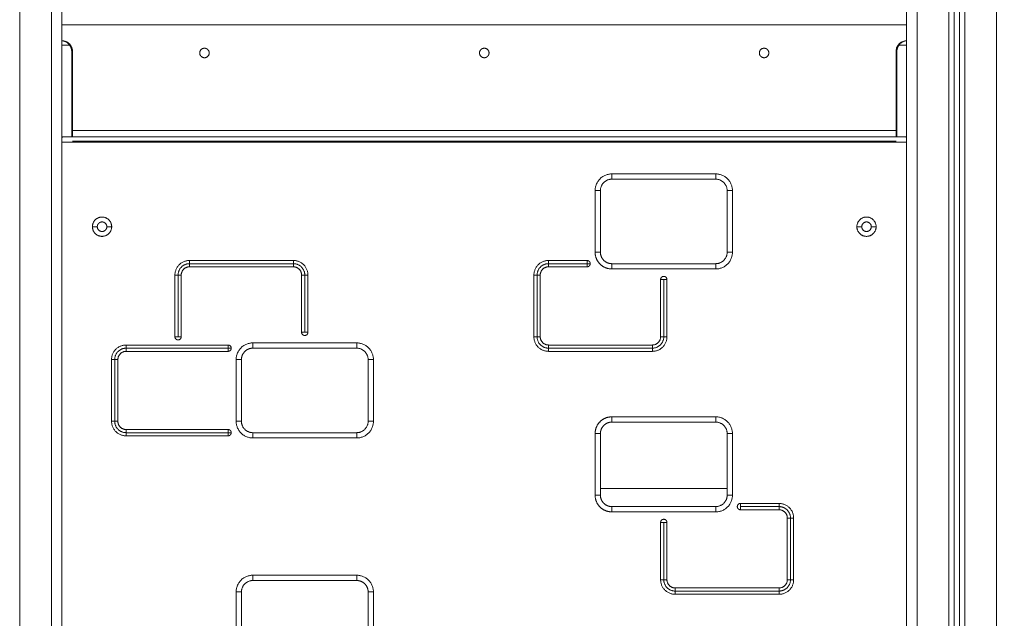
# Model space of a CAD drawing. Units: millimetres. Extents: x -5954.2 to -5940, y 3086.9 to 3107.5.
# Drawn here: x -5944.2 to -5943.2, y 3100.4 to 3101 of the extents above; entities that cross this region are included whole.
import ezdxf

# ---------------------------------------------------------------- set-up
doc = ezdxf.new("R2010")
doc.units = ezdxf.units.MM
doc.layers.get('0').update_dxf_attribs({"lineweight": 5})
doc.layers.add('DIASTASEIS', color=253, linetype='Continuous', lineweight=15, plot=False)
doc.styles.get("Standard").update_dxf_attribs({"font": 'ARIALN.TTF'})
doc.dimstyles.new('STANDARD_ACAD', dxfattribs={"dimtxt": 0.18, "dimasz": 0.15, "dimexe": 0.18, "dimexo": 0.0625, "dimgap": 0.09, "dimtad": 0, "dimtih": 1, "dimtoh": 1, "dimzin": 0, "dimdsep": 46, "dimtxsty": 'Standard', "dimblk": 'OBLIQUE', "dimcen": 0.09, "dimadec": 0, "dimazin": 0, "dimtfac": 1, "dimtofl": 0, "dimtmove": 0, "dimatfit": 3, "dimfxl": 1, "dimtolj": 1, "dimtzin": 0, "dimarcsym": 0})

# ---------------------------------------------------------------- blocks, each defined once
blk = doc.blocks.new('_Oblique')
at = {"color": 0, "linetype": 'ByBlock', "lineweight": -2}
blk.add_line((-0.5, -0.5), (0.5, 0.5), dxfattribs=at)
blk = doc.blocks.new('*D19')
at = {"layer": 'Defpoints', "color": 0}
for p in [(-5943.72818, 3105.25849), (-5941.72676, 3099.47149), (-5941.34024, 3099.47149)]:
    blk.add_point(p, dxfattribs=at)
at = {"layer": 'DIASTASEIS', "color": 0, "lineweight": -2}
for p, q in [((-5943.66568, 3105.25849), (-5941.16024, 3105.25849)), ((-5941.34024, 3105.25849), (-5941.34024, 3102.54689)), ((-5941.34024, 3099.47149), (-5941.34024, 3102.18308)), ((-5941.66426, 3099.47149), (-5941.16024, 3099.47149))]:
    blk.add_line(p, q, dxfattribs=at)
at = {"layer": 'DIASTASEIS', "color": 0, "linetype": 'ByBlock', "lineweight": -2, "xscale": 0.15, "yscale": 0.15, "zscale": 0.15}
for p, rotation in [((-5941.34024, 3105.25849), 90), ((-5941.34024, 3099.47149), 270)]:
    blk.add_blockref('_Oblique', p, dxfattribs=dict(at, rotation=rotation))
at = {"layer": 'DIASTASEIS', "color": 0, "insert": (-5941.34024, 3102.36499), "char_height": 0.18, "attachment_point": 5}
blk.add_mtext('\\A1;\\A1;5.80', dxfattribs=at)
blk = doc.blocks.new('FRONT')
for points, degree in [([(-5944.12818, 3102.1002), (-5944.12818, 3100.82584), (-5944.12818, 3099.55149)], 2), ([(-5943.32818, 3099.55149), (-5943.32818, 3100.82584), (-5943.32818, 3102.1002)], 2), ([(-5944.13818, 3099.55149), (-5944.13818, 3100.82067), (-5944.13818, 3102.08986)], 2), ([(-5943.31818, 3102.08986), (-5943.31818, 3100.82067), (-5943.31818, 3099.55149)], 2), ([(-5943.24318, 3099.55149), (-5943.24318, 3100.82067), (-5943.24318, 3102.08986)], 2), ([(-5944.16818, 3102.07378), (-5944.16818, 3100.81263), (-5944.16818, 3099.55149)], 2), ([(-5943.28818, 3099.55149), (-5943.28818, 3100.81263), (-5943.28818, 3102.07378)], 2), ([(-5943.28318, 3102.07327), (-5943.28318, 3100.81238), (-5943.28318, 3099.55149)], 2), ([(-5943.27818, 3099.55149), (-5943.27818, 3100.81238), (-5943.27818, 3102.07327)], 2), ([(-5943.27318, 3102.07378), (-5943.27318, 3100.81263), (-5943.27318, 3099.55149)], 2), ([(-5943.32818, 3101.01149), (-5943.72818, 3101.01149), (-5944.12818, 3101.01149)], 2), ([(-5944.12818, 3100.99249), (-5944.12464, 3100.99249), (-5944.12111, 3100.99249)], 2), ([(-5944.12111, 3100.99249), (-5944.12026, 3100.99149), (-5944.11959, 3100.99035), (-5944.11913, 3100.9891), (-5944.1189, 3100.98779), (-5944.1189, 3100.98649)], 5), ([(-5944.1189, 3100.98649), (-5944.1189, 3100.94599), (-5944.1189, 3100.90549)], 2), ([(-5944.11818, 3100.91149), (-5944.11818, 3100.94899), (-5944.11818, 3100.98649)], 2), ([(-5943.33818, 3100.91149), (-5943.33818, 3100.94899), (-5943.33818, 3100.98649)], 2), ([(-5943.33524, 3100.99249), (-5943.33609, 3100.99149), (-5943.33676, 3100.99035), (-5943.33722, 3100.9891), (-5943.33745, 3100.98779), (-5943.33745, 3100.98649)], 5), ([(-5943.33745, 3100.98649), (-5943.33745, 3100.94599), (-5943.33745, 3100.90549)], 2), ([(-5943.32818, 3100.99249), (-5943.33171, 3100.99249), (-5943.33524, 3100.99249)], 2), ([(-5943.33818, 3100.91149), (-5943.72818, 3100.91149), (-5944.11818, 3100.91149)], 2), ([(-5944.11818, 3100.90549), (-5944.11818, 3100.90849), (-5944.11818, 3100.91149)], 2), ([(-5943.33818, 3100.90549), (-5943.33818, 3100.90849), (-5943.33818, 3100.91149)], 2), ([(-5944.12718, 3100.90549), (-5943.72818, 3100.90549), (-5943.32918, 3100.90549)], 2), ([(-5943.32818, 3100.90049), (-5943.72818, 3100.90049), (-5944.12818, 3100.90049)], 2), ([(-5943.33818, 3100.90149), (-5943.72818, 3100.90149), (-5944.11818, 3100.90149)], 2), ([(-5943.60738, 3100.87049), (-5943.55818, 3100.87049), (-5943.50898, 3100.87049)], 2), ([(-5943.60738, 3100.86549), (-5943.55818, 3100.86549), (-5943.50898, 3100.86549)], 2), ([(-5943.62318, 3100.79629), (-5943.62318, 3100.82549), (-5943.62318, 3100.85469)], 2), ([(-5943.61818, 3100.79629), (-5943.61818, 3100.82549), (-5943.61818, 3100.85469)], 2), ([(-5943.49818, 3100.85469), (-5943.49818, 3100.82549), (-5943.49818, 3100.79629)], 2), ([(-5943.49318, 3100.85469), (-5943.49318, 3100.82549), (-5943.49318, 3100.79629)], 2), ([(-5944.0993, 3100.82049), (-5944.09699, 3100.82049), (-5944.09468, 3100.82049)], 2), ([(-5944.08568, 3100.82049), (-5944.08336, 3100.82049), (-5944.08105, 3100.82049)], 2), ([(-5943.3753, 3100.82049), (-5943.37299, 3100.82049), (-5943.37068, 3100.82049)], 2), ([(-5943.36168, 3100.82049), (-5943.35936, 3100.82049), (-5943.35705, 3100.82049)], 2), ([(-5944.00738, 3100.78849), (-5943.95818, 3100.78849), (-5943.90898, 3100.78849)], 2), ([(-5943.90898, 3100.78549), (-5943.95818, 3100.78549), (-5944.00738, 3100.78549)], 2), ([(-5943.90898, 3100.78249), (-5943.95818, 3100.78249), (-5944.00738, 3100.78249)], 2), ([(-5943.66738, 3100.78849), (-5943.64909, 3100.78849), (-5943.63081, 3100.78849)], 2), ([(-5943.66738, 3100.78549), (-5943.64909, 3100.78549), (-5943.63081, 3100.78549)], 2), ([(-5943.63081, 3100.78249), (-5943.64909, 3100.78249), (-5943.66738, 3100.78249)], 2), ([(-5943.50898, 3100.78549), (-5943.55818, 3100.78549), (-5943.60738, 3100.78549)], 2), ([(-5944.02118, 3100.71629), (-5944.02118, 3100.74549), (-5944.02118, 3100.77469)], 2), ([(-5944.01818, 3100.77469), (-5944.01818, 3100.74549), (-5944.01818, 3100.71629)], 2), ([(-5944.01518, 3100.77469), (-5944.01518, 3100.74549), (-5944.01518, 3100.71629)], 2), ([(-5943.90118, 3100.72049), (-5943.90118, 3100.74759), (-5943.90118, 3100.77469)], 2), ([(-5943.89818, 3100.72049), (-5943.89818, 3100.74759), (-5943.89818, 3100.77469)], 2), ([(-5943.89518, 3100.77469), (-5943.89518, 3100.74759), (-5943.89518, 3100.72049)], 2), ([(-5943.68118, 3100.71629), (-5943.68118, 3100.74549), (-5943.68118, 3100.77469)], 2), ([(-5943.67818, 3100.71629), (-5943.67818, 3100.74549), (-5943.67818, 3100.77469)], 2), ([(-5943.67518, 3100.77469), (-5943.67518, 3100.74549), (-5943.67518, 3100.71629)], 2), ([(-5943.50898, 3100.78049), (-5943.55818, 3100.78049), (-5943.60738, 3100.78049)], 2), ([(-5943.56118, 3100.71629), (-5943.56118, 3100.74339), (-5943.56118, 3100.77049)], 2), ([(-5943.55818, 3100.77049), (-5943.55818, 3100.74339), (-5943.55818, 3100.71629)], 2), ([(-5943.55518, 3100.77049), (-5943.55518, 3100.74339), (-5943.55518, 3100.71629)], 2), ([(-5944.06738, 3100.70849), (-5944.01909, 3100.70849), (-5943.97081, 3100.70849)], 2), ([(-5943.94738, 3100.71049), (-5943.89818, 3100.71049), (-5943.84898, 3100.71049)], 2), ([(-5943.66738, 3100.70849), (-5943.61818, 3100.70849), (-5943.56898, 3100.70849)], 2), ([(-5943.97081, 3100.70549), (-5944.01909, 3100.70549), (-5944.06738, 3100.70549)], 2), ([(-5943.97081, 3100.70249), (-5944.01909, 3100.70249), (-5944.06738, 3100.70249)], 2), ([(-5943.84898, 3100.70549), (-5943.89818, 3100.70549), (-5943.94738, 3100.70549)], 2), ([(-5943.56898, 3100.70549), (-5943.61818, 3100.70549), (-5943.66738, 3100.70549)], 2), ([(-5943.56898, 3100.70249), (-5943.61818, 3100.70249), (-5943.66738, 3100.70249)], 2), ([(-5944.08118, 3100.63629), (-5944.08118, 3100.66549), (-5944.08118, 3100.69469)], 2), ([(-5944.07818, 3100.69469), (-5944.07818, 3100.66549), (-5944.07818, 3100.63629)], 2), ([(-5944.07518, 3100.69469), (-5944.07518, 3100.66549), (-5944.07518, 3100.63629)], 2), ([(-5943.96318, 3100.63629), (-5943.96318, 3100.66549), (-5943.96318, 3100.69469)], 2), ([(-5943.95818, 3100.69469), (-5943.95818, 3100.66549), (-5943.95818, 3100.63629)], 2), ([(-5943.83818, 3100.63629), (-5943.83818, 3100.66549), (-5943.83818, 3100.69469)], 2), ([(-5943.83318, 3100.69469), (-5943.83318, 3100.66549), (-5943.83318, 3100.63629)], 2), ([(-5943.60738, 3100.64049), (-5943.55818, 3100.64049), (-5943.50898, 3100.64049)], 2), ([(-5943.60738, 3100.63549), (-5943.55818, 3100.63549), (-5943.50898, 3100.63549)], 2), ([(-5944.06738, 3100.62849), (-5944.01909, 3100.62849), (-5943.97081, 3100.62849)], 2), ([(-5944.06738, 3100.62549), (-5944.01909, 3100.62549), (-5943.97081, 3100.62549)], 2), ([(-5943.97081, 3100.62249), (-5944.01909, 3100.62249), (-5944.06738, 3100.62249)], 2), ([(-5943.94738, 3100.62549), (-5943.89818, 3100.62549), (-5943.84898, 3100.62549)], 2), ([(-5943.62318, 3100.56629), (-5943.62318, 3100.59549), (-5943.62318, 3100.62469)], 2), ([(-5943.61818, 3100.56629), (-5943.61818, 3100.59549), (-5943.61818, 3100.62469)], 2), ([(-5943.49818, 3100.62469), (-5943.49818, 3100.59549), (-5943.49818, 3100.56629)], 2), ([(-5943.49318, 3100.62469), (-5943.49318, 3100.59549), (-5943.49318, 3100.56629)], 2), ([(-5943.84898, 3100.62049), (-5943.89818, 3100.62049), (-5943.94738, 3100.62049)], 2), ([(-5943.61818, 3100.57269), (-5943.55818, 3100.57269), (-5943.49818, 3100.57269)], 2), ([(-5943.48555, 3100.55849), (-5943.46726, 3100.55849), (-5943.44898, 3100.55849)], 2), ([(-5943.50898, 3100.55549), (-5943.55818, 3100.55549), (-5943.60738, 3100.55549)], 2), ([(-5943.50898, 3100.55049), (-5943.55818, 3100.55049), (-5943.60738, 3100.55049)], 2), ([(-5943.48555, 3100.55549), (-5943.46726, 3100.55549), (-5943.44898, 3100.55549)], 2), ([(-5943.44898, 3100.55249), (-5943.46726, 3100.55249), (-5943.48555, 3100.55249)], 2), ([(-5943.56118, 3100.48629), (-5943.56118, 3100.51339), (-5943.56118, 3100.54049)], 2), ([(-5943.55818, 3100.48629), (-5943.55818, 3100.51339), (-5943.55818, 3100.54049)], 2), ([(-5943.55518, 3100.54049), (-5943.55518, 3100.51339), (-5943.55518, 3100.48629)], 2), ([(-5943.44118, 3100.48629), (-5943.44118, 3100.51549), (-5943.44118, 3100.54469)], 2), ([(-5943.43818, 3100.54469), (-5943.43818, 3100.51549), (-5943.43818, 3100.48629)], 2), ([(-5943.43518, 3100.54469), (-5943.43518, 3100.51549), (-5943.43518, 3100.48629)], 2), ([(-5943.94738, 3100.49049), (-5943.89818, 3100.49049), (-5943.84898, 3100.49049)], 2), ([(-5943.94738, 3100.48549), (-5943.89818, 3100.48549), (-5943.84898, 3100.48549)], 2), ([(-5943.96318, 3100.41629), (-5943.96318, 3100.44549), (-5943.96318, 3100.47469)], 2), ([(-5943.95818, 3100.41629), (-5943.95818, 3100.44549), (-5943.95818, 3100.47469)], 2), ([(-5943.83818, 3100.47469), (-5943.83818, 3100.44549), (-5943.83818, 3100.41629)], 2), ([(-5943.83318, 3100.47469), (-5943.83318, 3100.44549), (-5943.83318, 3100.41629)], 2), ([(-5943.54738, 3100.47849), (-5943.49818, 3100.47849), (-5943.44898, 3100.47849)], 2), ([(-5943.44898, 3100.47549), (-5943.49818, 3100.47549), (-5943.54738, 3100.47549)], 2), ([(-5943.44898, 3100.47249), (-5943.49818, 3100.47249), (-5943.54738, 3100.47249)], 2)]:
    blk.add_open_spline(points, degree=degree)
for points, weights in [([(-5944.12818, 3100.99649), (-5944.11818, 3100.99649), (-5944.11818, 3100.98649)], [1, 0.707106781187, 1]), ([(-5943.33818, 3100.98649), (-5943.33818, 3100.99649), (-5943.32818, 3100.99649)], [1, 0.707106781187, 1]), ([(-5944.12111, 3100.99249), (-5944.12057, 3100.99295), (-5944.12056, 3100.99297)], [1, 0.722440157446, 0.988246284808]), ([(-5944.1189, 3100.98649), (-5944.11818, 3100.98649), (-5944.11818, 3100.98649)], [1, 0.719339800339, 1]), ([(-5943.33745, 3100.98649), (-5943.33818, 3100.98649), (-5943.33818, 3100.98649)], [0.999999997161, 0.719339801758, 1]), ([(-5943.33524, 3100.99249), (-5943.3358, 3100.99296), (-5943.33579, 3100.99297)], [1, 0.716436175749, 1]), ([(-5943.62318, 3100.85469), (-5943.62318, 3100.87049), (-5943.60738, 3100.87049)], [1, 0.707106765011, 1]), ([(-5943.61818, 3100.85469), (-5943.61818, 3100.86549), (-5943.60738, 3100.86549)], [1, 0.707106765583, 1]), ([(-5943.60738, 3100.87049), (-5943.60738, 3100.86549), (-5943.60738, 3100.86549)], [1, 0.707106781187, 1]), ([(-5943.50898, 3100.87049), (-5943.50898, 3100.86549), (-5943.50898, 3100.86549)], [1, 0.707106781187, 1]), ([(-5943.50898, 3100.87049), (-5943.49318, 3100.87049), (-5943.49318, 3100.85469)], [1, 0.707106792797, 1]), ([(-5943.50898, 3100.86549), (-5943.49818, 3100.86549), (-5943.49818, 3100.85469)], [1, 0.707106798591, 1]), ([(-5943.62318, 3100.85469), (-5943.61818, 3100.85469), (-5943.61818, 3100.85469)], [1, 0.707106781187, 1]), ([(-5943.49318, 3100.85469), (-5943.49818, 3100.85469), (-5943.49818, 3100.85469)], [1, 0.707106781187, 1]), ([(-5943.61818, 3100.79629), (-5943.61818, 3100.79629), (-5943.62318, 3100.79629)], [1, 0.707106781187, 1]), ([(-5943.49318, 3100.79629), (-5943.49318, 3100.78049), (-5943.50898, 3100.78049)], [1, 0.707106798596, 1]), ([(-5943.49818, 3100.79629), (-5943.49818, 3100.78549), (-5943.50898, 3100.78549)], [1, 0.707106798596, 1]), ([(-5943.49318, 3100.79629), (-5943.49818, 3100.79629), (-5943.49818, 3100.79629)], [1, 0.707106781187, 1]), ([(-5944.02118, 3100.77469), (-5944.02118, 3100.78849), (-5944.00738, 3100.78849)], [1, 0.707106781184, 1]), ([(-5944.00738, 3100.78549), (-5944.01818, 3100.78549), (-5944.01818, 3100.77469)], [1, 0.707106781185, 1]), ([(-5944.00738, 3100.78249), (-5944.01518, 3100.78249), (-5944.01518, 3100.77469)], [1, 0.707106781184, 1]), ([(-5944.00738, 3100.78849), (-5944.00738, 3100.78849), (-5944.00738, 3100.78549)], [1, 0.707106781187, 1]), ([(-5944.00738, 3100.78549), (-5944.00738, 3100.78249), (-5944.00738, 3100.78249)], [1, 0.707106781187, 1]), ([(-5943.90898, 3100.78849), (-5943.89518, 3100.78849), (-5943.89518, 3100.77469)], [1, 0.707106781189, 1]), ([(-5943.90898, 3100.78849), (-5943.90898, 3100.78849), (-5943.90898, 3100.78549)], [1, 0.707106781187, 1]), ([(-5943.89818, 3100.77469), (-5943.89818, 3100.78549), (-5943.90898, 3100.78549)], [1, 0.70710678119, 1]), ([(-5943.90898, 3100.78549), (-5943.90898, 3100.78249), (-5943.90898, 3100.78249)], [1, 0.707106781187, 1]), ([(-5943.90118, 3100.77469), (-5943.90118, 3100.78249), (-5943.90898, 3100.78249)], [1, 0.70710678119, 1]), ([(-5943.68118, 3100.77469), (-5943.68118, 3100.78849), (-5943.66738, 3100.78849)], [1, 0.707106781187, 1]), ([(-5943.67818, 3100.77469), (-5943.67818, 3100.78549), (-5943.66738, 3100.78549)], [1, 0.707106781187, 1]), ([(-5943.66738, 3100.78249), (-5943.67518, 3100.78249), (-5943.67518, 3100.77469)], [1, 0.707106781187, 1]), ([(-5943.66738, 3100.78549), (-5943.66738, 3100.78849), (-5943.66738, 3100.78849)], [1, 0.707106781187, 1]), ([(-5943.66738, 3100.78249), (-5943.66738, 3100.78249), (-5943.66738, 3100.78549)], [1, 0.707106781187, 1]), ([(-5943.62781, 3100.78549), (-5943.62781, 3100.78849), (-5943.63081, 3100.78849)], [1, 0.707106781187, 1]), ([(-5943.63081, 3100.78549), (-5943.63081, 3100.78849), (-5943.63081, 3100.78849)], [1, 0.707106781187, 1]), ([(-5943.62781, 3100.78549), (-5943.62781, 3100.78249), (-5943.63081, 3100.78249)], [1, 0.707106781186, 1]), ([(-5943.63081, 3100.78249), (-5943.63081, 3100.78249), (-5943.63081, 3100.78549)], [1, 0.707106781187, 1]), ([(-5943.62781, 3100.78549), (-5943.62781, 3100.78549), (-5943.63081, 3100.78549)], [1, 0.707106781187, 1]), ([(-5943.60738, 3100.78549), (-5943.60738, 3100.78549), (-5943.60738, 3100.78049)], [1, 0.707106781187, 1]), ([(-5943.50898, 3100.78549), (-5943.50898, 3100.78549), (-5943.50898, 3100.78049)], [1, 0.707106781187, 1]), ([(-5944.02118, 3100.77469), (-5944.02118, 3100.77469), (-5944.01818, 3100.77469)], [1, 0.707106781187, 1]), ([(-5944.01818, 3100.77469), (-5944.01518, 3100.77469), (-5944.01518, 3100.77469)], [1, 0.707106781187, 1]), ([(-5943.90118, 3100.77469), (-5943.90118, 3100.77469), (-5943.89818, 3100.77469)], [1, 0.707106781187, 1]), ([(-5943.89818, 3100.77469), (-5943.89518, 3100.77469), (-5943.89518, 3100.77469)], [1, 0.707106781187, 1]), ([(-5943.67818, 3100.77469), (-5943.68118, 3100.77469), (-5943.68118, 3100.77469)], [1, 0.707106781187, 1]), ([(-5943.67518, 3100.77469), (-5943.67518, 3100.77469), (-5943.67818, 3100.77469)], [1, 0.707106781187, 1]), ([(-5943.56118, 3100.77049), (-5943.56118, 3100.77049), (-5943.55818, 3100.77049)], [1, 0.707106781187, 1]), ([(-5943.55518, 3100.77049), (-5943.55518, 3100.77049), (-5943.55818, 3100.77049)], [1, 0.707106781187, 1]), ([(-5944.02118, 3100.71629), (-5944.02118, 3100.71629), (-5944.01818, 3100.71629)], [1, 0.707106781187, 1]), ([(-5944.01818, 3100.71329), (-5944.02118, 3100.71329), (-5944.02118, 3100.71629)], [1, 0.707106781187, 1]), ([(-5944.01818, 3100.71629), (-5944.01518, 3100.71629), (-5944.01518, 3100.71629)], [1, 0.707106781187, 1]), ([(-5944.01518, 3100.71629), (-5944.01518, 3100.71329), (-5944.01818, 3100.71329)], [1, 0.707106781187, 1]), ([(-5943.90118, 3100.72049), (-5943.90118, 3100.72049), (-5943.89818, 3100.72049)], [1, 0.707106781187, 1]), ([(-5943.89818, 3100.71749), (-5943.90118, 3100.71749), (-5943.90118, 3100.72049)], [1, 0.707106781187, 1]), ([(-5943.89518, 3100.72049), (-5943.89518, 3100.72049), (-5943.89818, 3100.72049)], [1, 0.707106781187, 1]), ([(-5943.89518, 3100.72049), (-5943.89518, 3100.71749), (-5943.89818, 3100.71749)], [1, 0.707106781187, 1]), ([(-5943.66738, 3100.70249), (-5943.68118, 3100.70249), (-5943.68118, 3100.71629)], [1, 0.707106781189, 1]), ([(-5943.67818, 3100.71629), (-5943.68118, 3100.71629), (-5943.68118, 3100.71629)], [1, 0.707106781187, 1]), ([(-5943.66738, 3100.70549), (-5943.67818, 3100.70549), (-5943.67818, 3100.71629)], [1, 0.70710678119, 1]), ([(-5943.67518, 3100.71629), (-5943.67518, 3100.71629), (-5943.67818, 3100.71629)], [1, 0.707106781187, 1]), ([(-5943.67518, 3100.71629), (-5943.67518, 3100.70849), (-5943.66738, 3100.70849)], [1, 0.707106781191, 1]), ([(-5943.55818, 3100.71629), (-5943.55818, 3100.70549), (-5943.56898, 3100.70549)], [1, 0.707106781183, 1]), ([(-5943.56898, 3100.70849), (-5943.56118, 3100.70849), (-5943.56118, 3100.71629)], [1, 0.707106781184, 1]), ([(-5943.55518, 3100.71629), (-5943.55518, 3100.70249), (-5943.56898, 3100.70249)], [1, 0.707106781184, 1]), ([(-5943.55818, 3100.71629), (-5943.56118, 3100.71629), (-5943.56118, 3100.71629)], [1, 0.707106781187, 1]), ([(-5943.55518, 3100.71629), (-5943.55518, 3100.71629), (-5943.55818, 3100.71629)], [1, 0.707106781187, 1]), ([(-5944.08118, 3100.69469), (-5944.08118, 3100.70849), (-5944.06738, 3100.70849)], [1, 0.707106781187, 1]), ([(-5944.06738, 3100.70849), (-5944.06738, 3100.70849), (-5944.06738, 3100.70549)], [1, 0.707106781187, 1]), ([(-5943.97081, 3100.70549), (-5943.97081, 3100.70849), (-5943.97081, 3100.70849)], [1, 0.707106781187, 1]), ([(-5943.97081, 3100.70849), (-5943.96781, 3100.70849), (-5943.96781, 3100.70549)], [1, 0.707106781187, 1]), ([(-5943.96318, 3100.69469), (-5943.96318, 3100.71049), (-5943.94738, 3100.71049)], [1, 0.707106769572, 1]), ([(-5943.94738, 3100.70549), (-5943.94738, 3100.70549), (-5943.94738, 3100.71049)], [1, 0.707106781187, 1]), ([(-5943.84898, 3100.71049), (-5943.83318, 3100.71049), (-5943.83318, 3100.69469)], [1, 0.707106798592, 1]), ([(-5943.84898, 3100.70549), (-5943.84898, 3100.70549), (-5943.84898, 3100.71049)], [1, 0.707106781187, 1]), ([(-5943.66738, 3100.70849), (-5943.66738, 3100.70849), (-5943.66738, 3100.70549)], [1, 0.707106781187, 1]), ([(-5943.56898, 3100.70549), (-5943.56898, 3100.70849), (-5943.56898, 3100.70849)], [1, 0.707106781187, 1]), ([(-5944.06738, 3100.70549), (-5944.07818, 3100.70549), (-5944.07818, 3100.69469)], [1, 0.707106781187, 1]), ([(-5944.06738, 3100.70249), (-5944.07518, 3100.70249), (-5944.07518, 3100.69469)], [1, 0.707106781187, 1]), ([(-5944.06738, 3100.70549), (-5944.06738, 3100.70249), (-5944.06738, 3100.70249)], [1, 0.707106781187, 1]), ([(-5943.97081, 3100.70249), (-5943.97081, 3100.70249), (-5943.97081, 3100.70549)], [1, 0.707106781187, 1]), ([(-5943.96781, 3100.70549), (-5943.96781, 3100.70249), (-5943.97081, 3100.70249)], [1, 0.707106781187, 1]), ([(-5943.96781, 3100.70549), (-5943.96781, 3100.70549), (-5943.97081, 3100.70549)], [1, 0.707106781187, 1]), ([(-5943.84898, 3100.70549), (-5943.83818, 3100.70549), (-5943.83818, 3100.69469)], [1, 0.707106798591, 1]), ([(-5943.66738, 3100.70549), (-5943.66738, 3100.70249), (-5943.66738, 3100.70249)], [1, 0.707106781187, 1]), ([(-5943.56898, 3100.70249), (-5943.56898, 3100.70249), (-5943.56898, 3100.70549)], [1, 0.707106781187, 1]), ([(-5944.08118, 3100.69469), (-5944.08118, 3100.69469), (-5944.07818, 3100.69469)], [1, 0.707106781187, 1]), ([(-5944.07818, 3100.69469), (-5944.07518, 3100.69469), (-5944.07518, 3100.69469)], [1, 0.707106781187, 1]), ([(-5943.96318, 3100.69469), (-5943.95818, 3100.69469), (-5943.95818, 3100.69469)], [1, 0.707106781187, 1]), ([(-5943.83318, 3100.69469), (-5943.83818, 3100.69469), (-5943.83818, 3100.69469)], [1, 0.707106781187, 1]), ([(-5944.06738, 3100.62249), (-5944.08118, 3100.62249), (-5944.08118, 3100.63629)], [1, 0.707106781188, 1]), ([(-5944.08118, 3100.63629), (-5944.08118, 3100.63629), (-5944.07818, 3100.63629)], [1, 0.707106781187, 1]), ([(-5944.07818, 3100.63629), (-5944.07518, 3100.63629), (-5944.07518, 3100.63629)], [1, 0.707106781187, 1]), ([(-5944.07818, 3100.63629), (-5944.07818, 3100.62549), (-5944.06738, 3100.62549)], [1, 0.707106781188, 1]), ([(-5944.07518, 3100.63629), (-5944.07518, 3100.62849), (-5944.06738, 3100.62849)], [1, 0.707106781188, 1]), ([(-5943.96318, 3100.63629), (-5943.95818, 3100.63629), (-5943.95818, 3100.63629)], [1, 0.707106781187, 1]), ([(-5943.94738, 3100.62049), (-5943.96318, 3100.62049), (-5943.96318, 3100.63629)], [1, 0.707106765011, 1]), ([(-5943.94738, 3100.62549), (-5943.95818, 3100.62549), (-5943.95818, 3100.63629)], [1, 0.707106765583, 1]), ([(-5943.83818, 3100.63629), (-5943.83818, 3100.62549), (-5943.84898, 3100.62549)], [1, 0.707106798601, 1]), ([(-5943.83318, 3100.63629), (-5943.83318, 3100.62049), (-5943.84898, 3100.62049)], [1, 0.707106798601, 1]), ([(-5943.83818, 3100.63629), (-5943.83818, 3100.63629), (-5943.83318, 3100.63629)], [1, 0.707106781187, 1]), ([(-5943.60738, 3100.64049), (-5943.60738, 3100.63549), (-5943.60738, 3100.63549)], [1, 0.707106781187, 1]), ([(-5943.50898, 3100.64049), (-5943.50898, 3100.63549), (-5943.50898, 3100.63549)], [1, 0.707106781187, 1]), ([(-5943.50898, 3100.64049), (-5943.49318, 3100.64049), (-5943.49318, 3100.62469)], [1, 0.707106792797, 1]), ([(-5943.50898, 3100.63549), (-5943.49818, 3100.63549), (-5943.49818, 3100.62469)], [1, 0.70710679859, 1]), ([(-5944.06738, 3100.62549), (-5944.06738, 3100.62849), (-5944.06738, 3100.62849)], [1, 0.707106781187, 1]), ([(-5944.06738, 3100.62249), (-5944.06738, 3100.62249), (-5944.06738, 3100.62549)], [1, 0.707106781187, 1]), ([(-5943.96781, 3100.62549), (-5943.96781, 3100.62849), (-5943.97081, 3100.62849)], [1, 0.707106781187, 1]), ([(-5943.97081, 3100.62549), (-5943.97081, 3100.62849), (-5943.97081, 3100.62849)], [1, 0.707106781187, 1]), ([(-5943.97081, 3100.62249), (-5943.97081, 3100.62249), (-5943.97081, 3100.62549)], [1, 0.707106781187, 1]), ([(-5943.96781, 3100.62549), (-5943.96781, 3100.62249), (-5943.97081, 3100.62249)], [1, 0.707106781187, 1]), ([(-5943.96781, 3100.62549), (-5943.96781, 3100.62549), (-5943.97081, 3100.62549)], [1, 0.707106781187, 1]), ([(-5943.94738, 3100.62049), (-5943.94738, 3100.62549), (-5943.94738, 3100.62549)], [1, 0.707106781187, 1]), ([(-5943.84898, 3100.62049), (-5943.84898, 3100.62549), (-5943.84898, 3100.62549)], [1, 0.707106781187, 1]), ([(-5943.62318, 3100.62469), (-5943.61818, 3100.62469), (-5943.61818, 3100.62469)], [1, 0.707106781187, 1]), ([(-5943.49318, 3100.62469), (-5943.49818, 3100.62469), (-5943.49818, 3100.62469)], [1, 0.707106781187, 1]), ([(-5943.62318, 3100.56629), (-5943.61818, 3100.56629), (-5943.61818, 3100.56629)], [1, 0.707106781187, 1]), ([(-5943.49318, 3100.56629), (-5943.49318, 3100.55049), (-5943.50898, 3100.55049)], [1, 0.707106798596, 1]), ([(-5943.49818, 3100.56629), (-5943.49818, 3100.55549), (-5943.50898, 3100.55549)], [1, 0.707106798596, 1]), ([(-5943.49818, 3100.56629), (-5943.49818, 3100.56629), (-5943.49318, 3100.56629)], [1, 0.707106781187, 1]), ([(-5943.48555, 3100.55849), (-5943.48555, 3100.55849), (-5943.48555, 3100.55549)], [1, 0.707106781187, 1]), ([(-5943.44898, 3100.55549), (-5943.44898, 3100.55849), (-5943.44898, 3100.55849)], [1, 0.707106781187, 1]), ([(-5943.44898, 3100.55849), (-5943.43518, 3100.55849), (-5943.43518, 3100.54469)], [1, 0.707106781187, 1]), ([(-5943.60738, 3100.55549), (-5943.60738, 3100.55549), (-5943.60738, 3100.55049)], [1, 0.707106781187, 1]), ([(-5943.50898, 3100.55549), (-5943.50898, 3100.55549), (-5943.50898, 3100.55049)], [1, 0.707106781187, 1]), ([(-5943.48555, 3100.55249), (-5943.48555, 3100.55249), (-5943.48555, 3100.55549)], [1, 0.707106781187, 1]), ([(-5943.44898, 3100.55249), (-5943.44898, 3100.55249), (-5943.44898, 3100.55549)], [1, 0.707106781187, 1]), ([(-5943.44898, 3100.55549), (-5943.43818, 3100.55549), (-5943.43818, 3100.54469)], [1, 0.707106781187, 1]), ([(-5943.44118, 3100.54469), (-5943.44118, 3100.55249), (-5943.44898, 3100.55249)], [1, 0.707106781187, 1]), ([(-5943.55818, 3100.54049), (-5943.56118, 3100.54049), (-5943.56118, 3100.54049)], [1, 0.707106781187, 1]), ([(-5943.55518, 3100.54049), (-5943.55518, 3100.54049), (-5943.55818, 3100.54049)], [1, 0.707106781187, 1]), ([(-5943.44118, 3100.54469), (-5943.44118, 3100.54469), (-5943.43818, 3100.54469)], [1, 0.707106781187, 1]), ([(-5943.43818, 3100.54469), (-5943.43518, 3100.54469), (-5943.43518, 3100.54469)], [1, 0.707106781187, 1]), ([(-5943.96318, 3100.47469), (-5943.96318, 3100.49049), (-5943.94738, 3100.49049)], [1, 0.707106798881, 1]), ([(-5943.95818, 3100.47469), (-5943.95818, 3100.48549), (-5943.94738, 3100.48549)], [1, 0.707106798596, 1]), ([(-5943.94738, 3100.49049), (-5943.94738, 3100.48549), (-5943.94738, 3100.48549)], [1, 0.707106781187, 1]), ([(-5943.84898, 3100.49049), (-5943.84898, 3100.48549), (-5943.84898, 3100.48549)], [1, 0.707106781187, 1]), ([(-5943.84898, 3100.49049), (-5943.83318, 3100.49049), (-5943.83318, 3100.47469)], [1, 0.707106769573, 1]), ([(-5943.54738, 3100.47249), (-5943.56118, 3100.47249), (-5943.56118, 3100.48629)], [1, 0.707106781184, 1]), ([(-5943.55818, 3100.48629), (-5943.56118, 3100.48629), (-5943.56118, 3100.48629)], [1, 0.707106781187, 1]), ([(-5943.54738, 3100.47549), (-5943.55818, 3100.47549), (-5943.55818, 3100.48629)], [1, 0.707106781183, 1]), ([(-5943.55518, 3100.48629), (-5943.55518, 3100.48629), (-5943.55818, 3100.48629)], [1, 0.707106781187, 1]), ([(-5943.55518, 3100.48629), (-5943.55518, 3100.47849), (-5943.54738, 3100.47849)], [1, 0.707106781182, 1]), ([(-5943.43518, 3100.48629), (-5943.43518, 3100.47249), (-5943.44898, 3100.47249)], [1, 0.707106781189, 1]), ([(-5943.43818, 3100.48629), (-5943.43818, 3100.47549), (-5943.44898, 3100.47549)], [1, 0.707106781189, 1]), ([(-5943.44898, 3100.47849), (-5943.44118, 3100.47849), (-5943.44118, 3100.48629)], [1, 0.707106781189, 1]), ([(-5943.44118, 3100.48629), (-5943.44118, 3100.48629), (-5943.43818, 3100.48629)], [1, 0.707106781187, 1]), ([(-5943.43818, 3100.48629), (-5943.43518, 3100.48629), (-5943.43518, 3100.48629)], [1, 0.707106781187, 1]), ([(-5943.96318, 3100.47469), (-5943.95818, 3100.47469), (-5943.95818, 3100.47469)], [1, 0.707106781187, 1]), ([(-5943.83318, 3100.47469), (-5943.83818, 3100.47469), (-5943.83818, 3100.47469)], [1, 0.707106781187, 1]), ([(-5943.54738, 3100.47849), (-5943.54738, 3100.47849), (-5943.54738, 3100.47549)], [1, 0.707106781187, 1]), ([(-5943.54738, 3100.47549), (-5943.54738, 3100.47249), (-5943.54738, 3100.47249)], [1, 0.707106781187, 1]), ([(-5943.44898, 3100.47849), (-5943.44898, 3100.47849), (-5943.44898, 3100.47549)], [1, 0.707106781187, 1]), ([(-5943.44898, 3100.47549), (-5943.44898, 3100.47249), (-5943.44898, 3100.47249)], [1, 0.707106781187, 1])]:
    blk.add_rational_spline(points, weights, degree=2)
for points, knots in [([(-5944.12818, 3100.99649), (-5944.12774, 3100.99649), (-5944.12737, 3100.99645), (-5944.12673, 3100.99635), (-5944.12646, 3100.99629), (-5944.12625, 3100.99624), (-5944.12624, 3100.99624), (-5944.12623, 3100.99623), (-5944.12622, 3100.99623), (-5944.12621, 3100.99623), (-5944.12619, 3100.99622), (-5944.12616, 3100.99622), (-5944.12614, 3100.99621), (-5944.12607, 3100.99619), (-5944.12603, 3100.99618), (-5944.1259, 3100.99614), (-5944.12581, 3100.99611), (-5944.12556, 3100.99603), (-5944.1254, 3100.99597), (-5944.12494, 3100.99578), (-5944.12465, 3100.99564), (-5944.12438, 3100.99549), (-5944.12438, 3100.99549), (-5944.12436, 3100.99548), (-5944.12436, 3100.99548), (-5944.12434, 3100.99547), (-5944.12433, 3100.99547), (-5944.1243, 3100.99545), (-5944.12428, 3100.99544), (-5944.12422, 3100.9954), (-5944.12418, 3100.99538), (-5944.12406, 3100.99531), (-5944.12398, 3100.99526), (-5944.12374, 3100.99511), (-5944.12359, 3100.99501), (-5944.12315, 3100.99469), (-5944.12288, 3100.99447), (-5944.12263, 3100.99423), (-5944.12261, 3100.99422), (-5944.1226, 3100.9942), (-5944.12259, 3100.99419), (-5944.12256, 3100.99417), (-5944.12254, 3100.99415), (-5944.12248, 3100.9941), (-5944.12245, 3100.99406), (-5944.12234, 3100.99396), (-5944.12227, 3100.99389), (-5944.12206, 3100.99367), (-5944.12193, 3100.99353), (-5944.12155, 3100.99309), (-5944.12132, 3100.99279), (-5944.12111, 3100.99249)], [0, 0, 0, 0, 0.125, 0.125, 0.25, 0.25, 0.2519531, 0.2519531, 0.2539062, 0.2539062, 0.2578125, 0.2578125, 0.265625, 0.265625, 0.28125, 0.28125, 0.3125, 0.3125, 0.375, 0.375, 0.5, 0.5, 0.5019531, 0.5019531, 0.5039062, 0.5039062, 0.5078125, 0.5078125, 0.515625, 0.515625, 0.53125, 0.53125, 0.5625, 0.5625, 0.625, 0.625, 0.75, 0.75, 0.7539062, 0.7539062, 0.7578125, 0.7578125, 0.765625, 0.765625, 0.78125, 0.78125, 0.8125, 0.8125, 0.875, 0.875, 1, 1, 1, 1]), ([(-5943.32818, 3100.99649), (-5943.32861, 3100.99649), (-5943.32898, 3100.99645), (-5943.32946, 3100.99638), (-5943.32961, 3100.99635), (-5943.32981, 3100.99631), (-5943.32987, 3100.99629), (-5943.32996, 3100.99627), (-5943.32999, 3100.99627), (-5943.33003, 3100.99626), (-5943.33005, 3100.99625), (-5943.33007, 3100.99625), (-5943.33007, 3100.99625), (-5943.33008, 3100.99624), (-5943.33009, 3100.99624), (-5943.33009, 3100.99624), (-5943.3301, 3100.99624), (-5943.33046, 3100.99615), (-5943.33079, 3100.99603), (-5943.33126, 3100.99584), (-5943.33141, 3100.99578), (-5943.33162, 3100.99567), (-5943.3317, 3100.99564), (-5943.3318, 3100.99559), (-5943.33183, 3100.99557), (-5943.33188, 3100.99554), (-5943.3319, 3100.99553), (-5943.33192, 3100.99552), (-5943.33193, 3100.99551), (-5943.33195, 3100.99551), (-5943.33195, 3100.9955), (-5943.33196, 3100.9955), (-5943.33196, 3100.9955), (-5943.3323, 3100.99531), (-5943.33261, 3100.99511), (-5943.33305, 3100.99479), (-5943.33319, 3100.99469), (-5943.3334, 3100.99452), (-5943.33346, 3100.99446), (-5943.33356, 3100.99438), (-5943.33359, 3100.99435), (-5943.33364, 3100.99431), (-5943.33366, 3100.99429), (-5943.33368, 3100.99427), (-5943.33369, 3100.99427), (-5943.3337, 3100.99425), (-5943.33371, 3100.99425), (-5943.33402, 3100.99396), (-5943.3343, 3100.99367), (-5943.3348, 3100.99309), (-5943.33504, 3100.99279), (-5943.33524, 3100.99249)], [0, 0, 0, 0, 0.125, 0.125, 0.1875, 0.1875, 0.21875, 0.21875, 0.234375, 0.234375, 0.2421875, 0.2421875, 0.2460938, 0.2460938, 0.2480469, 0.2480469, 0.25, 0.25, 0.375, 0.375, 0.4375, 0.4375, 0.46875, 0.46875, 0.484375, 0.484375, 0.4921875, 0.4921875, 0.4960938, 0.4960938, 0.4980469, 0.4980469, 0.5, 0.5, 0.625, 0.625, 0.6875, 0.6875, 0.71875, 0.71875, 0.734375, 0.734375, 0.7421875, 0.7421875, 0.7460938, 0.7460938, 0.75, 0.75, 0.875, 0.875, 1, 1, 1, 1]), ([(-5944.12818, 3100.90449), (-5944.12818, 3100.90466), (-5944.12813, 3100.90481), (-5944.12801, 3100.90506), (-5944.12792, 3100.90516), (-5944.12764, 3100.90541), (-5944.12741, 3100.90549), (-5944.12718, 3100.90549)], [-3.403751, -3.403751, -3.403751, -3.403751, -2.552813, -2.552813, -1.701875, -1.701875, 0, 0, 0, 0]), ([(-5943.32918, 3100.90549), (-5943.32894, 3100.90549), (-5943.32871, 3100.90541), (-5943.32843, 3100.90516), (-5943.32834, 3100.90506), (-5943.32822, 3100.90481), (-5943.32818, 3100.90466), (-5943.32818, 3100.90449)], [-3.40377, -3.40377, -3.40377, -3.40377, -1.701885, -1.701885, -0.850942, -0.850942, 0, 0, 0, 0])]:
    blk.add_open_spline(points, degree=3, knots=knots)
for points, weights, knots in [([(-5943.99768, 3100.98499), (-5943.99768, 3100.98949), (-5943.99318, 3100.98949), (-5943.98868, 3100.98949), (-5943.98868, 3100.98499)], [1, 0.707106781187, 1, 0.707106781187, 1], [0, 0, 0, 7.068583, 7.068583, 14.137167, 14.137167, 14.137167]), ([(-5943.73268, 3100.98499), (-5943.73268, 3100.98949), (-5943.72818, 3100.98949), (-5943.72368, 3100.98949), (-5943.72368, 3100.98499)], [1, 0.707106781187, 1, 0.707106781187, 1], [0, 0, 0, 7.068583, 7.068583, 14.137167, 14.137167, 14.137167]), ([(-5943.46768, 3100.98499), (-5943.46768, 3100.98949), (-5943.46318, 3100.98949), (-5943.45868, 3100.98949), (-5943.45868, 3100.98499)], [1, 0.707106781187, 1, 0.707106781187, 1], [0, 0, 0, 7.068583, 7.068583, 14.137167, 14.137167, 14.137167]), ([(-5943.98868, 3100.98499), (-5943.98868, 3100.98049), (-5943.99318, 3100.98049), (-5943.99768, 3100.98049), (-5943.99768, 3100.98499)], [1, 0.707106781187, 1, 0.707106781187, 1], [0, 0, 0, 7.068583, 7.068583, 14.137167, 14.137167, 14.137167]), ([(-5943.72368, 3100.98499), (-5943.72368, 3100.98049), (-5943.72818, 3100.98049), (-5943.73268, 3100.98049), (-5943.73268, 3100.98499)], [1, 0.707106781187, 1, 0.707106781187, 1], [0, 0, 0, 7.068583, 7.068583, 14.137167, 14.137167, 14.137167]), ([(-5943.45868, 3100.98499), (-5943.45868, 3100.98049), (-5943.46318, 3100.98049), (-5943.46768, 3100.98049), (-5943.46768, 3100.98499)], [1, 0.707106781187, 1, 0.707106781187, 1], [0, 0, 0, 7.068583, 7.068583, 14.137167, 14.137167, 14.137167]), ([(-5944.0993, 3100.82049), (-5944.0993, 3100.82961), (-5944.09018, 3100.82961), (-5944.08105, 3100.82961), (-5944.08105, 3100.82049)], [1, 0.707106781187, 1, 0.707106781187, 1], [-28.667033, -28.667033, -28.667033, -14.333516, -14.333516, 0, 0, 0]), ([(-5943.3753, 3100.82049), (-5943.3753, 3100.82961), (-5943.36618, 3100.82961), (-5943.35705, 3100.82961), (-5943.35705, 3100.82049)], [1, 0.707106781187, 1, 0.707106781187, 1], [-28.667033, -28.667033, -28.667033, -14.333516, -14.333516, 0, 0, 0]), ([(-5944.08105, 3100.82049), (-5944.08105, 3100.81136), (-5944.09018, 3100.81136), (-5944.0993, 3100.81136), (-5944.0993, 3100.82049)], [1, 0.707106781187, 1, 0.707106781187, 1], [-28.667033, -28.667033, -28.667033, -14.333516, -14.333516, 0, 0, 0]), ([(-5944.09468, 3100.82049), (-5944.09468, 3100.82499), (-5944.09018, 3100.82499), (-5944.08568, 3100.82499), (-5944.08568, 3100.82049)], [1, 0.707106781187, 1, 0.707106781187, 1], [-14.137167, -14.137167, -14.137167, -7.068583, -7.068583, 0, 0, 0]), ([(-5944.09468, 3100.82049), (-5944.09468, 3100.81599), (-5944.09018, 3100.81599), (-5944.08568, 3100.81599), (-5944.08568, 3100.82049)], [1, 0.707106781187, 1, 0.707106781187, 1], [-14.137167, -14.137167, -14.137167, -7.068583, -7.068583, 0, 0, 0]), ([(-5943.35705, 3100.82049), (-5943.35705, 3100.81136), (-5943.36618, 3100.81136), (-5943.3753, 3100.81136), (-5943.3753, 3100.82049)], [1, 0.707106781187, 1, 0.707106781187, 1], [-28.667033, -28.667033, -28.667033, -14.333516, -14.333516, 0, 0, 0]), ([(-5943.37068, 3100.82049), (-5943.37068, 3100.82499), (-5943.36618, 3100.82499), (-5943.36168, 3100.82499), (-5943.36168, 3100.82049)], [1, 0.707106781187, 1, 0.707106781187, 1], [-14.137167, -14.137167, -14.137167, -7.068583, -7.068583, 0, 0, 0]), ([(-5943.37068, 3100.82049), (-5943.37068, 3100.81599), (-5943.36618, 3100.81599), (-5943.36168, 3100.81599), (-5943.36168, 3100.82049)], [1, 0.707106781187, 1, 0.707106781187, 1], [-14.137167, -14.137167, -14.137167, -7.068583, -7.068583, 0, 0, 0]), ([(-5943.60738, 3100.78049), (-5943.61392, 3100.78049), (-5943.61855, 3100.78511), (-5943.62318, 3100.78974), (-5943.62318, 3100.79629)], [1, 0.923879527799, 1, 0.923879527799, 1], [0, 0, 0, 12.409291, 12.409291, 24.818583, 24.818583, 24.818583]), ([(-5943.60738, 3100.78549), (-5943.61185, 3100.78549), (-5943.61501, 3100.78865), (-5943.61818, 3100.79181), (-5943.61818, 3100.79629)], [1, 0.923879527799, 1, 0.923879527799, 1], [-16.964601, -16.964601, -16.964601, -8.4823, -8.4823, 0, 0, 0]), ([(-5943.56118, 3100.77049), (-5943.56118, 3100.77349), (-5943.55818, 3100.77349), (-5943.55518, 3100.77349), (-5943.55518, 3100.77049)], [1, 0.707106781187, 1, 0.707106781187, 1], [0, 0, 0, 4.712389, 4.712389, 9.424778, 9.424778, 9.424778]), ([(-5943.95818, 3100.69469), (-5943.95818, 3100.69916), (-5943.95501, 3100.70232), (-5943.95185, 3100.70549), (-5943.94738, 3100.70549)], [1, 0.9238795278, 1, 0.9238795278, 1], [0, 0, 0, 8.4823, 8.4823, 16.964601, 16.964601, 16.964601]), ([(-5943.62318, 3100.62469), (-5943.62318, 3100.63123), (-5943.61855, 3100.63586), (-5943.61392, 3100.64049), (-5943.60738, 3100.64049)], [1, 0.923879527723, 1, 0.923879527723, 1], [0, 0, 0, 12.409291, 12.409291, 24.818583, 24.818583, 24.818583]), ([(-5943.61818, 3100.62469), (-5943.61818, 3100.62916), (-5943.61501, 3100.63232), (-5943.61185, 3100.63549), (-5943.60738, 3100.63549)], [1, 0.9238795278, 1, 0.9238795278, 1], [-16.964601, -16.964601, -16.964601, -8.4823, -8.4823, 0, 0, 0]), ([(-5943.60738, 3100.55049), (-5943.61392, 3100.55049), (-5943.61855, 3100.55511), (-5943.62318, 3100.55974), (-5943.62318, 3100.56629)], [1, 0.923879527799, 1, 0.923879527799, 1], [-24.818583, -24.818583, -24.818583, -12.409291, -12.409291, 0, 0, 0]), ([(-5943.60738, 3100.55549), (-5943.61185, 3100.55549), (-5943.61501, 3100.55865), (-5943.61818, 3100.56181), (-5943.61818, 3100.56629)], [1, 0.923879527799, 1, 0.923879527799, 1], [-16.964601, -16.964601, -16.964601, -8.4823, -8.4823, 0, 0, 0]), ([(-5943.48555, 3100.55249), (-5943.48855, 3100.55249), (-5943.48855, 3100.55549), (-5943.48855, 3100.55849), (-5943.48555, 3100.55849)], [1, 0.707106781187, 1, 0.707106781187, 1], [-9.424778, -9.424778, -9.424778, -4.712389, -4.712389, 0, 0, 0]), ([(-5943.56118, 3100.54049), (-5943.56118, 3100.54349), (-5943.55818, 3100.54349), (-5943.55518, 3100.54349), (-5943.55518, 3100.54049)], [1, 0.707106781187, 1, 0.707106781187, 1], [0, 0, 0, 4.712389, 4.712389, 9.424778, 9.424778, 9.424778]), ([(-5943.84898, 3100.48549), (-5943.8445, 3100.48549), (-5943.84134, 3100.48232), (-5943.83818, 3100.47916), (-5943.83818, 3100.47469)], [1, 0.923879527801, 1, 0.923879527801, 1], [-16.964601, -16.964601, -16.964601, -8.4823, -8.4823, 0, 0, 0])]:
    blk.add_rational_spline(points, weights, degree=2, knots=knots)

msp = doc.modelspace()

# ---------------------------------------------------------------- block references
msp.add_blockref('FRONT', (0, 0))

# ---------------------------------------------------------------- dimensions: what is measured, and where the dimension line sits
at = {"layer": 'DIASTASEIS'}
dim = msp.add_linear_dim(base=(-5941.34024, 3099.47149), p1=(-5943.72818, 3105.25849), p2=(-5941.72676, 3099.47149), angle=90, text='\\A1;<>0', dimstyle='STANDARD_ACAD', override={"dimdec": 1, "dimtxsty": 'Standard', "dimtmove": 2}, dxfattribs=at)
dim.commit()
dim.dimension.update_dxf_attribs({"geometry": '*D19', "text_midpoint": (-5941.34024, 3102.36499)})

doc.saveas('drawing.dxf')
